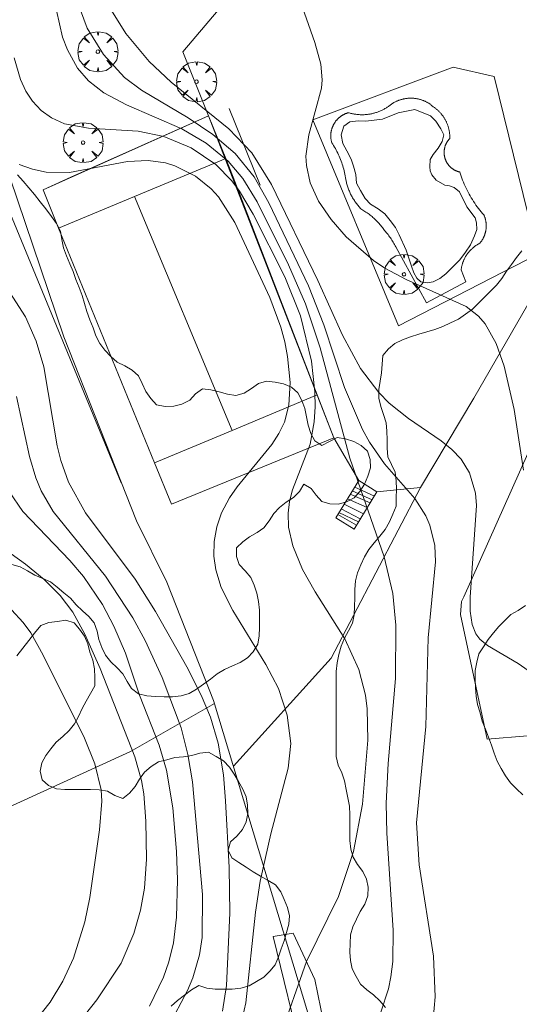
# Model space of a CAD drawing. Units: millimetres. Extents: x 420998 to 422000, y 4488498 to 4489003.
# Drawn here: x 421151 to 421181, y 4488744 to 4488802 of the extents above; entities that cross this region are included whole.
import ezdxf

# ---------------------------------------------------------------- set-up
doc = ezdxf.new("R2010")
doc.units = ezdxf.units.MM
doc.header["$MEASUREMENT"] = 0
doc.layers.get('0').update_dxf_attribs({"lineweight": 9})
for name, color, linetype, lineweight in [('f040024s_piscina', 140, 'Continuous', 9), ('f050002l_curvanivel_cgn', 23, 'Continuous', 9), ('f050002l_curvanivel_mae', 213, 'Continuous', 9), ('f060140s_arboladourbano', 92, 'Continuous', 9), ('f061013p_arbol', 91, 'Continuous', 9), ('f070045l_muro_mur', 30, 'MURO2', 9), ('f070045l_muro_tap', 11, 'MURO2', 9), ('f070047l_seto', 91, 'Continuous', 9), ('f070048l_alambrada', 7, 'ALAMBRADA_3', 9), ('f070058l_elementoconstruido_bordillo', 30, 'Continuous', 9), ('f070069l_pistadeportiva', 7, 'Continuous', 9), ('f070069s_pistadeportiva', 7, 'Continuous', 9), ('f071028l_acera_escalera', 11, 'Continuous', 9), ('f071028s_acera_escalera', 11, 'Continuous', 9)]:
    doc.layers.add(name, color=color, linetype=linetype, lineweight=lineweight)
doc.linetypes.add('ALAMBRADA_3', pattern='A,6.1e-05,[1,alambrada_3.shx,S=1,R=0,X=0,Y=0],-6.119413', length=6.119474)
doc.linetypes.add('MURO2', pattern='A,3.1e-05,[1,muro2.shx,S=1,R=0,X=0,Y=0],-3.058844', length=3.058875)

# ---------------------------------------------------------------- blocks, each defined once
blk = doc.blocks.new('arbol')
at = {"color": 0, "linetype": 'Continuous', "lineweight": 0, "flags": 128}
for points in [[(0.96, 0.012), (1.2, 0.036), (1.128, 0.468), (0.888, 0.804), (0.528, 0.528), (0.816, 0.876), (0.48, 1.104), (0.048, 1.176), (0.012, 0.96), (-0.048, 1.176), (-0.48, 1.104), (-0.816, 0.876), (-0.504, 0.528), (-0.864, 0.804), (-1.104, 0.468), (-1.188, 0.036), (-0.936, 0.012)], [(-0.936, 0.012), (-1.188, -0.048), (-1.104, -0.48), (-0.864, -0.804), (-0.504, -0.504), (-0.816, -0.876), (-0.48, -1.116)], [(-0.48, -1.116), (-0.048, -1.188), (0.012, -0.936), (0.048, -1.188), (0.48, -1.116), (0.816, -0.876), (0.528, -0.504), (0.888, -0.804), (1.128, -0.48), (1.2, -0.048), (0.96, 0.012)]]:
    blk.add_lwpolyline(points, dxfattribs=at)
at = {"color": 0, "linetype": 'Continuous', "lineweight": 0, "extrusion": (0, 0, -1)}
for start, end in [(180.0229, 7.59464), (7.22334, 180.0229)]:
    blk.add_arc((0, 0), 0.104, start, end, dxfattribs=at)

msp = doc.modelspace()

# ---------------------------------------------------------------- linework, layer by layer
at = {"layer": 'f040024s_piscina'}
msp.add_polyline3d([(421174.746, 4488787.5, 690.962), (421174.433, 4488788.45, 690.962), (421174.019, 4488789.36, 690.962), (421173.8, 4488789.788, 690.962), (421173.482, 4488790.203, 690.962), (421173.159, 4488790.602, 690.962), (421172.773, 4488790.909, 690.962), (421172.317, 4488791.179, 691.386), (421171.999, 4488791.511, 690.962), (421171.716, 4488791.996, 690.962), (421171.483, 4488792.428, 690.962), (421171.437, 4488792.944, 693.292), (421171.305, 4488793.443, 690.962), (421171.168, 4488793.844, 690.962), (421170.911, 4488794.344, 690.962), (421170.683, 4488794.774, 690.962), (421170.58, 4488795.288, 690.962), (421170.726, 4488795.813, 690.962), (421171.091, 4488796.066, 690.962), (421171.593, 4488796.114, 690.962), (421172.036, 4488796.108, 690.962), (421173.029, 4488796.227, 690.962), (421173.958, 4488796.595, 690.962), (421174.939, 4488796.789, 690.962), (421175.871, 4488796.425, 690.962), (421176.193, 4488796.107, 691.033), (421176.495, 4488795.644, 690.962), (421176.67, 4488795.285, 691.033), (421176.568, 4488794.89, 691.065), (421176.325, 4488794.505, 691.877), (421176.031, 4488794.119, 691.877), (421175.858, 4488793.835, 691.877), (421175.828, 4488793.389, 691.327), (421175.858, 4488793.156, 691.877), (421175.96, 4488792.922, 691.877), (421176.213, 4488792.598, 691.877), (421176.73, 4488792.304, 691.589), (421177.004, 4488792.273, 691.877), (421177.288, 4488792.172, 691.877), (421177.593, 4488791.915, 691.851), (421178.025, 4488791.024, 691.992), (421178.531, 4488790.372, 691.992), (421178.608, 4488790.077, 691.992), (421178.63, 4488789.675, 691.992), (421178.494, 4488789.302, 691.992), (421178.242, 4488788.76, 691.992), (421177.96, 4488788.33, 691.992), (421177.625, 4488787.883, 691.992), (421177.296, 4488787.56, 691.992), (421176.795, 4488787.051, 691.291), (421176.43, 4488786.777, 690.828), (421176.04, 4488786.583, 690.828), (421175.673, 4488786.513, 691.386), (421175.309, 4488786.583, 691.386), (421175.063, 4488786.796, 690.828), (421174.886, 4488787.112, 690.861)], close=True, dxfattribs=at)
at = {"layer": 'f050002l_curvanivel_cgn'}
for points in [[(421167.772, 4488804.33, 691), (421169.014, 4488800.77, 691), (421169.364, 4488799.486, 691), (421169.44, 4488798.547, 691), (421169.4, 4488798.056, 691), (421168.66, 4488795.294, 691), (421168.487, 4488794.017, 691), (421168.512, 4488793.47, 691), (421168.731, 4488792.455, 691), (421169.232, 4488791.353, 691), (421169.975, 4488790.279, 691), (421170.882, 4488789.249, 691), (421172.504, 4488787.84, 691), (421173.166, 4488787.393, 691), (421174.426, 4488786.709, 691), (421177.999, 4488785.118, 691), (421178.733, 4488784.545, 691), (421179.13, 4488784.079, 691), (421179.771, 4488782.917, 691), (421180.242, 4488781.58, 691), (421180.843, 4488779, 691), (421181.396, 4488775.404, 691)], [(421154.962, 4488803.056, 689), (421155.508, 4488801.614, 689), (421156.471, 4488800.052, 689), (421157.717, 4488798.699, 689), (421158.737, 4488797.932, 689), (421161.489, 4488796.293, 689), (421162.965, 4488795.315, 689), (421164.294, 4488794.192, 689), (421165.406, 4488792.808, 689), (421166.277, 4488791.26, 689), (421168.641, 4488786.331, 689), (421169.546, 4488784.023, 689), (421170.783, 4488780.314, 689), (421171.848, 4488777.823, 689), (421172.263, 4488777.074, 689), (421173.154, 4488775.781, 689), (421174.952, 4488773.731, 689), (421175.599, 4488772.7, 689), (421175.842, 4488772.144, 689), (421176.131, 4488770.938, 689), (421176.18, 4488769.978, 689), (421175.733, 4488765.471, 689), (421175.607, 4488760.213, 689), (421175.037, 4488754.505, 689), (421175.21, 4488752.001, 689), (421176.046, 4488746.586, 689), (421176.153, 4488744.182, 689), (421176.044, 4488742.83, 689)], [(421153.683, 4488802.664, 688), (421154.05, 4488801.076, 688), (421154.328, 4488800.331, 688), (421154.934, 4488799.243, 688), (421155.58, 4488798.491, 688), (421156.488, 4488797.773, 688), (421157.843, 4488797.063, 688), (421161.112, 4488795.656, 688), (421162.569, 4488794.79, 688), (421163.866, 4488793.738, 688), (421164.747, 4488792.708, 688), (421165.59, 4488791.322, 688), (421167.442, 4488787.589, 688), (421168.467, 4488785.281, 688), (421169.334, 4488782.665, 688), (421171.091, 4488776.115, 688), (421173.12, 4488770.262, 688), (421173.638, 4488768.1, 688), (421173.825, 4488766.213, 688), (421173.802, 4488763.066, 688), (421173.36, 4488758.013, 688), (421173.253, 4488755.666, 688), (421173.285, 4488753.886, 688), (421173.66, 4488748.135, 688), (421173.638, 4488746.276, 688), (421173.529, 4488745.363, 688), (421173.381, 4488744.654, 688), (421172.934, 4488743.271, 688)], [(421151.169, 4488799.865, 687), (421151.547, 4488798.566, 687), (421151.862, 4488797.89, 687), (421152.259, 4488797.283, 687), (421152.781, 4488796.732, 687), (421153.394, 4488796.293, 687), (421154.169, 4488795.95, 687), (421155.582, 4488795.693, 687), (421158.539, 4488795.508, 687), (421160.045, 4488795.201, 687), (421161.681, 4488794.523, 687), (421163.141, 4488793.535, 687), (421164.083, 4488792.57, 687), (421164.541, 4488791.949, 687), (421165.345, 4488790.596, 687), (421167.234, 4488786.882, 687), (421168.17, 4488784.562, 687), (421168.825, 4488781.876, 687), (421169.022, 4488780.063, 687), (421169.036, 4488779.16, 687), (421168.981, 4488778.276, 687), (421168.727, 4488776.96, 687), (421167.689, 4488774.235, 687), (421167.514, 4488773.551, 687), (421167.426, 4488772.854, 687), (421167.453, 4488772.025, 687), (421167.705, 4488770.916, 687), (421168.291, 4488769.528, 687), (421169.026, 4488768.201, 687), (421170.784, 4488765.409, 687), (421171.621, 4488763.583, 687), (421172.017, 4488762.065, 687), (421172.123, 4488761.259, 687), (421172.163, 4488759.399, 687), (421171.84, 4488755.6, 687), (421171.314, 4488752.795, 687), (421170.408, 4488750.13, 687), (421168.526, 4488746.277, 687), (421166.909, 4488741.738, 687)], [(421151.477, 4488793.532, 686), (421152.257, 4488793.247, 686), (421153.08, 4488793.084, 686), (421154.463, 4488793.064, 686), (421157.907, 4488793.703, 686), (421159.123, 4488793.767, 686), (421160.155, 4488793.623, 686), (421160.71, 4488793.455, 686), (421161.937, 4488792.837, 686), (421162.859, 4488792.093, 686), (421163.289, 4488791.623, 686), (421164.273, 4488790.101, 686), (421166.334, 4488785.637, 686), (421166.999, 4488783.879, 686), (421167.226, 4488783.019, 686), (421167.39, 4488782.155, 686), (421167.544, 4488780.602, 686), (421167.48, 4488779.258, 686), (421167.221, 4488778.264, 686), (421166.886, 4488777.58, 686), (421166.455, 4488776.931, 686), (421164.398, 4488774.426, 686), (421163.941, 4488773.764, 686), (421163.478, 4488772.875, 686), (421163.198, 4488772.044, 686), (421163.042, 4488771.186, 686), (421163.019, 4488770.318, 686), (421163.13, 4488769.492, 686), (421163.46, 4488768.447, 686), (421164.14, 4488767.083, 686), (421166.108, 4488763.889, 686), (421166.859, 4488762.467, 686), (421167.377, 4488760.88, 686), (421167.583, 4488759.203, 686), (421167.425, 4488757.738, 686), (421166.404, 4488753.848, 686), (421165.778, 4488751.048, 686), (421165.497, 4488749.205, 686), (421164.913, 4488743.823, 686), (421164.417, 4488741.659, 686)], [(421151.318, 4488779.777, 684), (421152.079, 4488776.217, 684), (421152.459, 4488774.952, 684), (421152.783, 4488774.182, 684), (421153.493, 4488772.953, 684), (421156.586, 4488769.127, 684), (421158.216, 4488766.662, 684), (421158.948, 4488765.3, 684), (421159.956, 4488763.121, 684), (421161.079, 4488760.14, 684), (421161.476, 4488758.545, 684), (421161.754, 4488756.92, 684), (421162.351, 4488750.242, 684), (421162.321, 4488747.705, 684), (421162.164, 4488746.668, 684), (421161.774, 4488745.302, 684), (421161.467, 4488744.562, 684), (421160.704, 4488743.137, 684)], [(421150.881, 4488774.135, 683), (421151.687, 4488772.962, 683), (421154.483, 4488770.052, 683), (421155.294, 4488769.106, 683), (421156.41, 4488767.448, 683), (421157.086, 4488766.159, 683), (421157.773, 4488764.566, 683), (421158.617, 4488762.063, 683), (421159.774, 4488759.105, 683), (421160.213, 4488757.618, 683), (421160.589, 4488755.391, 683), (421160.812, 4488752.806, 683), (421160.863, 4488751.129, 683), (421160.797, 4488748.908, 683), (421160.619, 4488747.377, 683), (421160.35, 4488746.262, 683), (421160.034, 4488745.357, 683), (421159.206, 4488743.619, 683)], [(421149.632, 4488771.41, 682), (421151.847, 4488769.832, 682), (421152.953, 4488768.925, 682), (421153.893, 4488767.975, 682), (421154.657, 4488766.98, 682), (421155.37, 4488765.694, 682), (421156.277, 4488763.654, 682), (421158.323, 4488758.405, 682), (421158.738, 4488757.009, 682), (421158.875, 4488756.209, 682), (421158.989, 4488754.604, 682), (421159.018, 4488752.338, 682), (421158.907, 4488750.632, 682), (421158.669, 4488749.33, 682), (421158.277, 4488747.935, 682), (421157.522, 4488746.179, 682), (421156.086, 4488744.009, 682), (421152.796, 4488739.863, 682)], [(421151.01, 4488767.128, 681), (421151.709, 4488766.385, 681), (421152.167, 4488765.763, 681), (421152.899, 4488764.446, 681), (421155.341, 4488759.524, 681), (421155.966, 4488758.005, 681), (421156.336, 4488756.456, 681), (421156.377, 4488755.775, 681), (421156.238, 4488754.087, 681), (421155.665, 4488750.08, 681), (421155.372, 4488748.628, 681), (421154.698, 4488746.484, 681), (421154.061, 4488745.12, 681), (421153.306, 4488743.859, 681), (421151.863, 4488742.045, 681)]]:
    msp.add_polyline3d(points, dxfattribs=at)
at = {"layer": 'f050002l_curvanivel_mae'}
for points in [[(421156.949, 4488802.66, 690), (421157.805, 4488801.301, 690), (421159.192, 4488799.634, 690), (421160.484, 4488798.423, 690), (421163.919, 4488795.655, 690), (421165.272, 4488794.228, 690), (421166.439, 4488792.346, 690), (421169.201, 4488786.646, 690), (421170.647, 4488783.416, 690), (421171.726, 4488781.442, 690), (421172.805, 4488780.011, 690), (421173.422, 4488779.378, 690), (421174.572, 4488778.466, 690), (421176.516, 4488777.152, 690), (421177.148, 4488776.637, 690), (421177.692, 4488776.064, 690), (421178.194, 4488775.252, 690), (421178.541, 4488774.05, 690), (421178.604, 4488773.316, 690), (421178.23, 4488767.882, 690), (421178.238, 4488767.04, 690), (421178.348, 4488766.257, 690), (421178.571, 4488765.706, 690), (421178.809, 4488765.39, 690), (421179.269, 4488765.01, 690), (421181.086, 4488763.955, 690), (421181.68, 4488763.527, 690)], [(421150.918, 4488785.948, 685), (421151.839, 4488784.498, 685), (421152.473, 4488783.056, 685), (421152.936, 4488781.539, 685), (421153.73, 4488776.857, 685), (421153.943, 4488775.987, 685), (421154.391, 4488774.698, 685), (421155.406, 4488772.881, 685), (421158.356, 4488768.941, 685), (421159.557, 4488767.037, 685), (421161.409, 4488763.743, 685), (421162.262, 4488762.069, 685), (421162.827, 4488760.764, 685), (421163.285, 4488759.223, 685), (421163.589, 4488757.34, 685), (421163.717, 4488755.802, 685), (421163.93, 4488751.843, 685), (421163.978, 4488749.136, 685), (421163.771, 4488744.852, 685), (421163.526, 4488743.33, 685)]]:
    msp.add_polyline3d(points, dxfattribs=at)
at = {"layer": 'f060140s_arboladourbano'}
for points in [[(421151.043, 4488769.812, -8.52), (421151.526, 4488769.674, -8.52), (421151.971, 4488769.445, -8.52), (421152.404, 4488769.192, -8.52), (421152.87, 4488768.992, -8.52), (421153.333, 4488768.791, -8.52), (421153.72, 4488768.473, -8.52), (421154.112, 4488768.139, -8.52), (421154.506, 4488767.813, -8.52), (421154.849, 4488767.432, -8.52), (421155.218, 4488767.077, -8.52), (421155.603, 4488766.738, -8.52), (421155.927, 4488766.356, -8.52), (421156.097, 4488765.873, -8.52), (421156.201, 4488765.37, -8.52), (421156.365, 4488764.896, -8.52), (421156.6, 4488764.443, -8.52), (421156.908, 4488764.042, -8.52), (421157.28, 4488763.697, -8.52), (421157.623, 4488763.33, -8.52), (421157.872, 4488762.881, -8.52), (421158.143, 4488762.459, -8.52), (421158.544, 4488762.146, -8.52), (421159.042, 4488762.025, -8.52), (421159.552, 4488761.982, -8.52), (421160.064, 4488761.978, -8.52), (421160.576, 4488761.977, -8.52), (421161.079, 4488762.027, -8.52), (421161.561, 4488762.164, -8.52), (421161.997, 4488762.422, -8.52), (421162.416, 4488762.711, -8.52), (421162.828, 4488763.012, -8.52), (421163.226, 4488763.328, -8.52), (421163.657, 4488763.598, -8.52), (421164.122, 4488763.801, -8.52), (421164.584, 4488764.013, -8.52), (421165.016, 4488764.279, -8.52), (421165.364, 4488764.642, -8.52), (421165.63, 4488765.083, -8.52), (421165.706, 4488765.579, -8.52), (421165.725, 4488766.086, -8.52), (421165.727, 4488766.596, -8.52), (421165.727, 4488767.106, -8.52), (421165.679, 4488767.614, -8.52), (421165.567, 4488768.11, -8.52), (421165.417, 4488768.592, -8.52), (421165.207, 4488769.051, -8.52), (421164.874, 4488769.433, -8.52), (421164.523, 4488769.808, -8.52), (421164.362, 4488770.288, -8.52), (421164.374, 4488770.799, -8.52), (421164.734, 4488771.158, -8.52), (421165.143, 4488771.451, -8.52), (421165.585, 4488771.71, -8.52), (421165.997, 4488771.998, -8.52), (421166.297, 4488772.408, -8.52), (421166.573, 4488772.831, -8.52), (421166.917, 4488773.2, -8.52), (421167.321, 4488773.505, -8.52), (421167.754, 4488773.779, -8.52), (421168.106, 4488774.141, -8.52), (421168.362, 4488774.585, -8.52), (421168.79, 4488774.328, -8.52), (421169.091, 4488773.928, -8.52), (421169.427, 4488773.548, -8.52), (421169.909, 4488773.408, -8.52), (421170.415, 4488773.384, -8.52), (421170.902, 4488773.531, -8.52), (421171.344, 4488773.774, -8.52), (421171.686, 4488774.153, -8.52), (421171.954, 4488774.585, -8.52), (421172.154, 4488775.053, -8.52), (421172.313, 4488775.538, -8.52), (421172.292, 4488776.047, -8.52), (421172.14, 4488776.526, -8.52), (421171.765, 4488776.865, -8.52), (421171.321, 4488777.108, -8.52), (421170.841, 4488777.267, -8.52), (421170.341, 4488777.343, -8.52), (421169.89, 4488777.105, -8.52), (421169.437, 4488776.878, -8.52), (421169.01, 4488777.146, -8.52), (421168.771, 4488777.591, -8.52), (421168.609, 4488778.068, -8.52), (421168.518, 4488778.569, -8.52), (421168.419, 4488779.062, -8.52), (421168.245, 4488779.542, -8.52), (421168.002, 4488779.994, -8.52), (421167.626, 4488780.328, -8.52), (421167.162, 4488780.534, -8.52), (421166.657, 4488780.625, -8.52), (421166.155, 4488780.683, -8.52), (421165.661, 4488780.549, -8.52), (421165.247, 4488780.258, -8.52), (421164.823, 4488779.979, -8.52), (421164.328, 4488779.841, -8.52), (421163.826, 4488779.924, -8.52), (421163.339, 4488780.048, -8.52), (421162.846, 4488780.177, -8.52), (421162.344, 4488780.222, -8.52), (421161.923, 4488779.932, -8.52), (421161.587, 4488779.55, -8.52), (421161.131, 4488779.33, -8.52), (421160.637, 4488779.201, -8.52), (421160.127, 4488779.176, -8.52), (421159.626, 4488779.283, -8.52), (421159.277, 4488779.655, -8.52), (421158.987, 4488780.08, -8.52), (421158.767, 4488780.54, -8.52), (421158.553, 4488781, -8.52), (421158.174, 4488781.336, -8.52), (421157.737, 4488781.603, -8.52), (421157.279, 4488781.814, -8.52), (421156.899, 4488782.141, -8.52), (421156.546, 4488782.515, -8.52), (421156.253, 4488782.929, -8.52), (421156.025, 4488783.383, -8.52), (421155.854, 4488783.854, -8.52), (421155.668, 4488784.329, -8.52), (421155.486, 4488784.808, -8.52), (421155.339, 4488785.293, -8.52), (421155.198, 4488785.773, -8.52), (421155.02, 4488786.243, -8.52), (421154.839, 4488786.711, -8.52), (421154.666, 4488787.184, -8.52), (421154.48, 4488787.65, -8.52), (421154.275, 4488788.111, -8.52), (421154.104, 4488788.596, -8.52), (421153.992, 4488789.083, -8.52), (421153.927, 4488789.579, -8.52), (421153.677, 4488790.025, -8.514), (421153.38, 4488790.448, -8.506), (421153.048, 4488790.896, -8.498), (421152.718, 4488791.324, -8.49), (421152.379, 4488791.751, -8.482), (421152.048, 4488792.155, -8.474), (421151.711, 4488792.547, -8.467), (421151.361, 4488792.917, -8.461)], [(421181.291, 4488788.421, -8.92), (421180.982, 4488788.019, -8.92), (421180.682, 4488787.611, -8.92), (421180.394, 4488787.201, -8.92), (421180.107, 4488786.781, -8.92), (421179.796, 4488786.387, -8.92), (421179.444, 4488786.026, -8.92), (421179.089, 4488785.669, -8.92), (421178.728, 4488785.309, -8.92), (421178.37, 4488784.95, -8.92), (421177.96, 4488784.65, -8.92), (421177.536, 4488784.37, -8.92), (421177.073, 4488784.152, -8.92), (421176.618, 4488783.919, -8.92), (421176.138, 4488783.759, -8.92), (421175.662, 4488783.602, -8.92), (421175.175, 4488783.463, -8.92), (421174.693, 4488783.315, -8.92), (421174.219, 4488783.132, -8.92), (421173.757, 4488782.925, -8.92), (421173.379, 4488782.598, -8.92), (421173.058, 4488782.2, -8.92), (421173.017, 4488781.698, -8.92), (421172.973, 4488781.189, -8.92), (421172.89, 4488780.685, -8.92), (421172.808, 4488780.19, -8.92), (421172.812, 4488779.68, -8.92), (421172.929, 4488779.185, -8.92), (421173.092, 4488778.706, -8.92), (421173.24, 4488778.22, -8.92), (421173.282, 4488777.718, -8.92), (421173.302, 4488777.21, -8.92), (421173.315, 4488776.706, -8.92), (421173.349, 4488776.203, -8.92), (421173.568, 4488775.75, -8.92), (421173.787, 4488775.292, -8.92), (421173.837, 4488774.781, -8.92), (421173.854, 4488774.277, -8.92), (421173.849, 4488773.774, -8.92), (421173.835, 4488773.269, -8.92), (421173.643, 4488772.807, -8.92), (421173.439, 4488772.343, -8.92), (421173.187, 4488771.898, -8.92), (421172.866, 4488771.495, -8.92), (421172.528, 4488771.106, -8.92), (421172.226, 4488770.705, -8.92), (421171.965, 4488770.266, -8.92), (421171.752, 4488769.798, -8.92), (421171.555, 4488769.329, -8.92), (421171.435, 4488768.844, -8.92), (421171.385, 4488768.342, -8.92), (421171.378, 4488767.84, -8.92), (421171.375, 4488767.335, -8.92), (421171.342, 4488766.836, -8.92), (421171.24, 4488766.343, -8.92), (421171.02, 4488765.879, -8.92), (421170.765, 4488765.448, -8.92), (421170.573, 4488764.973, -8.92), (421170.437, 4488764.477, -8.92), (421170.333, 4488763.976, -8.92), (421170.285, 4488763.47, -8.92), (421170.276, 4488762.958, -8.92), (421170.273, 4488762.453, -8.92), (421170.273, 4488761.949, -8.92), (421170.273, 4488761.44, -8.92), (421170.273, 4488760.938, -8.92), (421170.273, 4488760.434, -8.92), (421170.273, 4488759.933, -8.92), (421170.273, 4488759.427, -8.92), (421170.273, 4488758.925, -8.92), (421170.273, 4488758.422, -8.92), (421170.39, 4488757.927, -8.92), (421170.621, 4488757.47, -8.92), (421170.778, 4488756.987, -8.92), (421170.864, 4488756.482, -8.92), (421170.973, 4488755.984, -8.92), (421171.067, 4488755.482, -8.92), (421171.093, 4488754.972, -8.92), (421171.099, 4488754.461, -8.92), (421171.099, 4488753.952, -8.92), (421171.099, 4488753.444, -8.92), (421171.149, 4488752.941, -8.92), (421171.28, 4488752.456, -8.92), (421171.541, 4488752.021, -8.92), (421171.853, 4488751.618, -8.92), (421172.078, 4488751.168, -8.92), (421172.185, 4488750.676, -8.92), (421172.157, 4488750.165, -8.92), (421171.977, 4488749.685, -8.92), (421171.712, 4488749.249, -8.92), (421171.477, 4488748.795, -8.92), (421171.264, 4488748.338, -8.92), (421171.12, 4488747.855, -8.92), (421171.101, 4488747.347, -8.92), (421171.099, 4488746.832, -8.92), (421171.138, 4488746.333, -8.92), (421171.228, 4488745.839, -8.92), (421171.461, 4488745.384, -8.92), (421171.724, 4488744.941, -8.92), (421172.094, 4488744.603, -8.92), (421172.501, 4488744.292, -8.92), (421172.865, 4488743.94, -8.92), (421173.198, 4488743.548, -8.92)], [(421181.356, 4488756.15, -8.92), (421180.988, 4488756.505, -8.92), (421180.623, 4488756.868, -8.92), (421180.337, 4488757.286, -8.92), (421180.076, 4488757.714, -8.92), (421179.833, 4488758.154, -8.92), (421179.645, 4488758.628, -8.92), (421179.498, 4488759.112, -8.92), (421179.324, 4488759.581, -8.92), (421179.141, 4488760.057, -8.92), (421178.948, 4488760.533, -8.92), (421178.817, 4488761.02, -8.92), (421178.667, 4488761.509, -8.92), (421178.577, 4488762.004, -8.92), (421178.538, 4488762.517, -8.92), (421178.537, 4488763.02, -8.92), (421178.536, 4488763.535, -8.92), (421178.623, 4488764.028, -8.92), (421178.742, 4488764.514, -8.92), (421179.013, 4488764.94, -8.92), (421179.292, 4488765.36, -8.92), (421179.607, 4488765.755, -8.92), (421179.938, 4488766.135, -8.92), (421180.293, 4488766.493, -8.92), (421180.648, 4488766.849, -8.92), (421181.084, 4488767.095, -8.92), (421181.514, 4488767.377, -8.92)], [(421151.326, 4488764.396, -8.92), (421151.684, 4488764.864, -8.92), (421152.043, 4488765.318, -8.92), (421152.381, 4488765.737, -8.92), (421152.758, 4488766.195, -8.92), (421153.227, 4488766.383, -8.92), (421153.734, 4488766.445, -8.92), (421154.24, 4488766.506, -8.92), (421154.728, 4488766.364, -8.92), (421155.057, 4488765.987, -8.92), (421155.34, 4488765.559, -8.92), (421155.55, 4488765.104, -8.92), (421155.669, 4488764.613, -8.92), (421155.843, 4488764.135, -8.92), (421155.947, 4488763.636, -8.92), (421155.95, 4488763.124, -8.92), (421155.95, 4488762.621, -8.92), (421155.709, 4488762.169, -8.92), (421155.454, 4488761.722, -8.92), (421155.213, 4488761.269, -8.92), (421154.996, 4488760.804, -8.92), (421154.75, 4488760.363, -8.92), (421154.43, 4488759.966, -8.92), (421154.052, 4488759.623, -8.92), (421153.666, 4488759.29, -8.92), (421153.346, 4488758.895, -8.92), (421153.058, 4488758.486, -8.92), (421152.809, 4488758.049, -8.92), (421152.722, 4488757.554, -8.92), (421152.843, 4488757.058, -8.92), (421153.215, 4488756.714, -8.92), (421153.678, 4488756.516, -8.92), (421154.184, 4488756.482, -8.92), (421154.694, 4488756.476, -8.92), (421155.196, 4488756.476, -8.92), (421155.71, 4488756.476, -8.92), (421156.214, 4488756.456, -8.92), (421156.712, 4488756.368, -8.92), (421157.15, 4488756.123, -8.92), (421157.616, 4488755.942, -8.92), (421158.018, 4488756.256, -8.92), (421158.344, 4488756.654, -8.92), (421158.605, 4488757.095, -8.92), (421158.908, 4488757.501, -8.92), (421159.299, 4488757.832, -8.92), (421159.733, 4488758.106, -8.92), (421160.224, 4488758.238, -8.92), (421160.716, 4488758.371, -8.92), (421161.217, 4488758.419, -8.92), (421161.714, 4488758.495, -8.92), (421162.198, 4488758.621, -8.92), (421162.707, 4488758.679, -8.92), (421163.158, 4488758.438, -8.92), (421163.6, 4488758.183, -8.92), (421163.943, 4488757.803, -8.92), (421164.226, 4488757.375, -8.92), (421164.48, 4488756.944, -8.92), (421164.736, 4488756.501, -8.92), (421164.944, 4488756.047, -8.92), (421165.013, 4488755.55, -8.92), (421165.037, 4488755.047, -8.92), (421164.947, 4488754.554, -8.92), (421164.725, 4488754.097, -8.92), (421164.389, 4488753.71, -8.92), (421164.015, 4488753.371, -8.92), (421163.878, 4488752.885, -8.92), (421164.083, 4488752.427, -8.92), (421164.504, 4488752.139, -8.92), (421164.932, 4488751.868, -8.92), (421165.359, 4488751.586, -8.92), (421165.799, 4488751.33, -8.92), (421166.239, 4488751.074, -8.92), (421166.676, 4488750.814, -8.92), (421166.994, 4488750.416, -8.92), (421167.198, 4488749.955, -8.92), (421167.398, 4488749.487, -8.92), (421167.513, 4488748.992, -8.92), (421167.475, 4488748.482, -8.92), (421167.34, 4488747.994, -8.92), (421167.189, 4488747.509, -8.92), (421167.02, 4488747.034, -8.92), (421166.853, 4488746.553, -8.92), (421166.659, 4488746.087, -8.92), (421166.338, 4488745.698, -8.92), (421165.979, 4488745.347, -8.92), (421165.546, 4488745.089, -8.92), (421165.115, 4488744.83, -8.92), (421164.622, 4488744.695, -8.92), (421164.111, 4488744.638, -8.92), (421163.606, 4488744.635, -8.92), (421163.103, 4488744.634, -8.92), (421162.604, 4488744.696, -8.92), (421162.124, 4488744.855, -8.92), (421161.692, 4488744.593, -8.92), (421161.275, 4488744.275, -8.92), (421160.874, 4488743.956, -8.92), (421160.485, 4488743.638, -8.92)]]:
    msp.add_polyline3d(points, dxfattribs=at)
at = {"layer": 'f070045l_muro_mur'}
msp.add_polyline3d([(421170.133, 4488777.332, 690.828), (421169.155, 4488779.868, 690.689), (421164.174, 4488792.772, 689.983), (421163.728, 4488793.879, 689.983), (421162.704, 4488796.422, 689.983)], dxfattribs=at)
at = {"layer": 'f070045l_muro_tap'}
for points in [[(421170.133, 4488777.332, 690.828), (421160.503, 4488773.392, 686.236), (421159.499, 4488775.849, 686.4), (421153.811, 4488789.763, 687.329), (421152.884, 4488792.033, 687.48), (421154.534, 4488792.772, 687.48), (421162.704, 4488796.422, 689.983)], [(421175.283, 4488774.382, 689.268), (421178.443, 4488779.682, 691.774), (421181.643, 4488785.232, 691.774), (421183.493, 4488788.402, 691.992)], [(421121.282, 4488690.192, 681.61), (421125.939, 4488707.155, 681.61), (421145.215, 4488752.867, 681.87), (421158.081, 4488758.721, 681.87), (421163.058, 4488761.568, 685.734)]]:
    msp.add_polyline3d(points, dxfattribs=at)
at = {"layer": 'f070047l_seto'}
for p, q in [((421165.775, 4488792.315, 689.983), (421163.923, 4488796.861, 689.983)), ((421157.52, 4488774.665, 686.236), (421149.531, 4488794.019, 687.48))]:
    msp.add_line(p, q, dxfattribs=at)
msp.add_polyline3d([(421169.91, 4488740.87, 688.312), (421168.299, 4488740.569, 688.312), (421166.535, 4488747.764, 684.931), (421167.72, 4488747.953, 688.499), (421169.006, 4488745.208, 688.312), (421169.91, 4488740.87, 688.312)], dxfattribs=at)
at = {"layer": 'f070048l_alambrada'}
for points in [[(421163.001, 4488761.758, 685.734), (421160.233, 4488768.772, 686.236), (421158.423, 4488772.402, 686.236), (421154.124, 4488783.312, 685.502), (421150.914, 4488792.773, 687.48)], [(421175.283, 4488774.382, 689.268), (421169.973, 4488764.262, 688.11), (421164.179, 4488757.856, 685.734)], [(421163.001, 4488761.758, 687.77), (421175.333, 4488720.922, 687.77), (421180.882, 4488703.372, 687.77)]]:
    msp.add_polyline3d(points, dxfattribs=at)
at = {"layer": 'f070058l_elementoconstruido_bordillo'}
for p, q in [((421170.133, 4488777.332, 685.89), (421171.615, 4488774.792, 687.62)), ((421172.701, 4488774.123, 688.62), (421175.283, 4488774.382, 688.86))]:
    msp.add_line(p, q, dxfattribs=at)
for points in [[(421165.586, 4488805.44, 690.9), (421161.188, 4488800.217, 690.58), (421162.704, 4488796.422, 690.23)], [(421177.222, 4488799.304, 691.09), (421168.899, 4488796.178, 690.99), (421173.987, 4488783.968, 690.89), (421182.238, 4488788.22, 692.05), (421179.657, 4488798.759, 691.23), (421177.222, 4488799.304, 691.09)], [(421173.585, 4488797.13, 691.06), (421173.615, 4488797.149, 691.06), (421173.646, 4488797.168, 691.06), (421173.677, 4488797.187, 691.06), (421173.708, 4488797.205, 691.06), (421173.74, 4488797.222, 691.06), (421173.772, 4488797.239, 691.06), (421173.804, 4488797.255, 691.06), (421173.837, 4488797.271, 691.06), (421173.87, 4488797.286, 691.06), (421173.903, 4488797.301, 691.06), (421173.936, 4488797.315, 691.06), (421173.97, 4488797.328, 691.06), (421174.004, 4488797.341, 691.06), (421174.038, 4488797.353, 691.06), (421174.072, 4488797.364, 691.06), (421174.106, 4488797.375, 691.06), (421174.141, 4488797.386, 691.06), (421174.176, 4488797.395, 691.06), (421174.211, 4488797.404, 691.06), (421174.246, 4488797.413, 691.06), (421174.281, 4488797.421, 691.06), (421174.317, 4488797.428, 691.06), (421174.352, 4488797.434, 691.06), (421174.388, 4488797.44, 691.06), (421174.424, 4488797.446, 691.06), (421174.459, 4488797.45, 691.06), (421174.495, 4488797.454, 691.06), (421174.531, 4488797.458, 691.06), (421174.567, 4488797.461, 691.06), (421174.603, 4488797.463, 691.06), (421174.64, 4488797.464, 691.06), (421174.676, 4488797.465, 691.06), (421174.712, 4488797.465, 691.06), (421174.748, 4488797.465, 691.06), (421174.784, 4488797.464, 691.06), (421174.82, 4488797.462, 691.06), (421174.856, 4488797.46, 691.06), (421174.892, 4488797.457, 691.02), (421174.928, 4488797.453, 691.02), (421174.964, 4488797.449, 691.02), (421175, 4488797.444, 691.02), (421175.036, 4488797.438, 691.02), (421175.071, 4488797.432, 691.02), (421175.107, 4488797.425, 691.02), (421175.142, 4488797.418, 691.02), (421175.177, 4488797.41, 691.02), (421175.212, 4488797.401, 691.02), (421175.247, 4488797.392, 691.02), (421175.282, 4488797.382, 691.02), (421175.317, 4488797.371, 691.02), (421175.351, 4488797.36, 691.02), (421175.385, 4488797.348, 691.02), (421175.419, 4488797.336, 691.02), (421175.453, 4488797.323, 691.02), (421175.486, 4488797.309, 691.02), (421175.52, 4488797.295, 691.05), (421175.553, 4488797.281, 691.05), (421175.585, 4488797.265, 691.05), (421175.618, 4488797.249, 691.05), (421175.65, 4488797.233, 691.05), (421175.682, 4488797.216, 691.05), (421175.714, 4488797.198, 691.05), (421175.745, 4488797.18, 691.05), (421175.776, 4488797.161, 691.05), (421175.806, 4488797.142, 691.05), (421175.837, 4488797.122, 691.05), (421175.866, 4488797.102, 691.07), (421175.896, 4488797.081, 691.07), (421175.925, 4488797.06, 691.07), (421176.042, 4488796.956, 691.07), (421176.074, 4488796.934, 691.07), (421176.106, 4488796.912, 691.07), (421176.137, 4488796.89, 691.07), (421176.169, 4488796.866, 691.07), (421176.199, 4488796.842, 691.07), (421176.229, 4488796.818, 691.07), (421176.259, 4488796.793, 691.07), (421176.289, 4488796.768, 691.07), (421176.318, 4488796.742, 691.07), (421176.346, 4488796.715, 691.07), (421176.374, 4488796.688, 691.07), (421176.401, 4488796.661, 691.07), (421176.428, 4488796.633, 691.07), (421176.455, 4488796.604, 691.1), (421176.481, 4488796.575, 691.1), (421176.506, 4488796.546, 691.1), (421176.531, 4488796.516, 691.1), (421176.555, 4488796.486, 691.1), (421176.579, 4488796.455, 691.1), (421176.602, 4488796.424, 691.1), (421176.625, 4488796.392, 691.1), (421176.647, 4488796.36, 691.1), (421176.669, 4488796.328, 691.1), (421176.69, 4488796.295, 691.1), (421176.71, 4488796.262, 691.1), (421176.73, 4488796.229, 691.1), (421176.749, 4488796.195, 691.1), (421176.767, 4488796.161, 691.1), (421176.785, 4488796.126, 691.1), (421176.803, 4488796.092, 691.1), (421176.819, 4488796.056, 691.1), (421176.836, 4488796.021, 691.1), (421176.851, 4488795.985, 691.1), (421176.866, 4488795.95, 691.1), (421176.88, 4488795.913, 691.1), (421176.893, 4488795.877, 691.1), (421176.906, 4488795.84, 691.1), (421176.918, 4488795.803, 691.15), (421176.93, 4488795.766, 691.15), (421176.941, 4488795.729, 691.15), (421176.951, 4488795.691, 691.15), (421176.96, 4488795.654, 691.15), (421176.969, 4488795.616, 691.15), (421176.977, 4488795.578, 691.15), (421176.985, 4488795.54, 691.15), (421176.992, 4488795.502, 691.15), (421176.998, 4488795.463, 691.15), (421177.003, 4488795.425, 691.15), (421177.008, 4488795.386, 691.15), (421177.012, 4488795.347, 691.15), (421177.015, 4488795.309, 691.15), (421177.018, 4488795.27, 691.15), (421177.02, 4488795.231, 691.15), (421177.021, 4488795.192, 691.15), (421177.022, 4488795.153, 691.15), (421177.022, 4488795.115, 691.15), (421177.021, 4488795.076, 691.15), (421177.006, 4488795.061, 691.15), (421176.992, 4488795.045, 691.15), (421176.978, 4488795.029, 691.15), (421176.964, 4488795.013, 691.15), (421176.951, 4488794.997, 691.15), (421176.938, 4488794.981, 691.15), (421176.925, 4488794.964, 691.15), (421176.913, 4488794.947, 691.15), (421176.9, 4488794.93, 691.15), (421176.888, 4488794.912, 691.15), (421176.877, 4488794.895, 691.15), (421176.866, 4488794.877, 691.15), (421176.855, 4488794.859, 691.15), (421176.844, 4488794.841, 691.15), (421176.834, 4488794.823, 691.15), (421176.824, 4488794.804, 691.15), (421176.814, 4488794.785, 691.15), (421176.805, 4488794.766, 691.15), (421176.795, 4488794.747, 691.15), (421176.787, 4488794.728, 691.15), (421176.778, 4488794.709, 691.15), (421176.77, 4488794.689, 691.15), (421176.763, 4488794.67, 691.15), (421176.756, 4488794.65, 691.15), (421176.749, 4488794.63, 691.15), (421176.742, 4488794.61, 691.15), (421176.736, 4488794.59, 691.15), (421176.73, 4488794.57, 691.1), (421176.724, 4488794.55, 691.1), (421176.719, 4488794.529, 691.1), (421176.714, 4488794.509, 691.1), (421176.71, 4488794.488, 691.1), (421176.706, 4488794.467, 691.1), (421176.702, 4488794.447, 691.1), (421176.699, 4488794.426, 691.1), (421176.696, 4488794.405, 691.1), (421176.693, 4488794.384, 691.1), (421176.691, 4488794.363, 691.1), (421176.689, 4488794.342, 691.1), (421176.688, 4488794.321, 691.1), (421176.686, 4488794.3, 691.1), (421176.686, 4488794.279, 691.1), (421176.685, 4488794.258, 691.1), (421176.685, 4488794.237, 691.1), (421176.686, 4488794.216, 691.1), (421176.686, 4488794.195, 691.1), (421176.687, 4488794.174, 691.1), (421176.689, 4488794.153, 691.1), (421176.691, 4488794.132, 691.1), (421176.693, 4488794.111, 691.1), (421176.696, 4488794.09, 691.1), (421176.699, 4488794.069, 691.1), (421176.702, 4488794.048, 691.1), (421176.706, 4488794.028, 691.1), (421176.71, 4488794.007, 691.1), (421176.714, 4488793.986, 691.1), (421176.719, 4488793.966, 691.1), (421176.724, 4488793.946, 691.1), (421176.73, 4488793.925, 691.1), (421176.735, 4488793.905, 691.1), (421176.742, 4488793.885, 691.1), (421176.748, 4488793.865, 691.1), (421176.755, 4488793.845, 691.1), (421176.762, 4488793.825, 691.1), (421176.77, 4488793.806, 691.1), (421176.778, 4488793.786, 691.1), (421176.786, 4488793.767, 691.1), (421176.795, 4488793.748, 691.1), (421176.804, 4488793.729, 691.1), (421176.813, 4488793.71, 691.1), (421176.823, 4488793.691, 691.1), (421176.833, 4488793.672, 691.1), (421176.843, 4488793.654, 691.1), (421176.854, 4488793.636, 691.1), (421176.865, 4488793.618, 691.1), (421176.876, 4488793.6, 691.1), (421176.888, 4488793.583, 691.1), (421176.9, 4488793.565, 691.1), (421176.912, 4488793.548, 691.1), (421176.924, 4488793.531, 691.1), (421176.937, 4488793.514, 691.1), (421176.95, 4488793.498, 691.1), (421176.964, 4488793.482, 691.1), (421176.977, 4488793.466, 691.1), (421176.991, 4488793.45, 691.1), (421177.006, 4488793.434, 691.1), (421177.02, 4488793.419, 691.1), (421177.035, 4488793.404, 691.1), (421177.05, 4488793.389, 691.1), (421177.065, 4488793.375, 691.1), (421177.081, 4488793.361, 691.1), (421177.096, 4488793.347, 691.1), (421177.113, 4488793.333, 691.05), (421177.129, 4488793.32, 691.05), (421177.145, 4488793.307, 691.05), (421177.162, 4488793.294, 691.05), (421177.179, 4488793.281, 691.05), (421177.196, 4488793.269, 691.05), (421177.214, 4488793.257, 691.05), (421177.231, 4488793.246, 691.05), (421177.249, 4488793.235, 691.05), (421177.267, 4488793.224, 691.05), (421177.285, 4488793.213, 691.05), (421177.304, 4488793.203, 691.05), (421177.322, 4488793.193, 691.05), (421177.341, 4488793.183, 691.05), (421177.36, 4488793.174, 691.05), (421177.379, 4488793.165, 691.05), (421177.398, 4488793.156, 691.09), (421177.417, 4488793.148, 691.09), (421177.437, 4488793.14, 691.09), (421177.456, 4488793.132, 691.09), (421177.476, 4488793.125, 691.09), (421177.496, 4488793.118, 691.09), (421177.516, 4488793.112, 691.09), (421177.536, 4488793.106, 691.09), (421177.557, 4488793.1, 691.09), (421177.577, 4488793.094, 691.09), (421177.597, 4488793.089, 691.09), (421177.618, 4488793.084, 691.09), (421177.656, 4488792.962, 691.1), (421177.697, 4488792.839, 691.1), (421177.74, 4488792.718, 691.1), (421177.785, 4488792.598, 691.1), (421177.833, 4488792.478, 691.1), (421177.883, 4488792.359, 691.1), (421177.935, 4488792.242, 691.1), (421177.989, 4488792.125, 691.1), (421178.046, 4488792.009, 691.05), (421178.104, 4488791.895, 691.05), (421178.165, 4488791.782, 691.05), (421178.228, 4488791.669, 691.05), (421178.293, 4488791.558, 691.05), (421178.361, 4488791.449, 691.05), (421178.43, 4488791.34, 691.08), (421178.501, 4488791.233, 691.08), (421178.575, 4488791.127, 691.08), (421178.65, 4488791.023, 691.08), (421178.727, 4488790.92, 691.08), (421178.806, 4488790.818, 691.08), (421178.887, 4488790.719, 691.08), (421178.97, 4488790.62, 691.08), (421179.055, 4488790.523, 691.08), (421179.066, 4488790.497, 691.08), (421179.077, 4488790.471, 691.08), (421179.087, 4488790.445, 691.08), (421179.096, 4488790.418, 691.08), (421179.105, 4488790.391, 691.08), (421179.114, 4488790.364, 691.08), (421179.122, 4488790.337, 691.08), (421179.129, 4488790.31, 691.08), (421179.136, 4488790.283, 691.08), (421179.143, 4488790.255, 691.08), (421179.149, 4488790.227, 691.08), (421179.155, 4488790.2, 691.08), (421179.16, 4488790.172, 691.08), (421179.164, 4488790.144, 691.08), (421179.169, 4488790.116, 691.08), (421179.172, 4488790.088, 691.09), (421179.175, 4488790.06, 691.09), (421179.178, 4488790.032, 691.09), (421179.18, 4488790.004, 691.09), (421179.182, 4488789.975, 691.09), (421179.183, 4488789.947, 691.09), (421179.184, 4488789.919, 691.09), (421179.184, 4488789.891, 691.09), (421179.183, 4488789.862, 691.09), (421179.182, 4488789.834, 691.09), (421179.181, 4488789.806, 691.09), (421179.179, 4488789.778, 691.09), (421179.177, 4488789.749, 691.09), (421179.174, 4488789.721, 691.09), (421179.171, 4488789.693, 691.09), (421179.167, 4488789.665, 691.09), (421179.162, 4488789.637, 691.09), (421179.158, 4488789.609, 691.09), (421179.152, 4488789.582, 691.09), (421179.146, 4488789.554, 691.09), (421179.14, 4488789.526, 691.09), (421179.133, 4488789.499, 691.09), (421179.126, 4488789.472, 691.09), (421179.118, 4488789.445, 691.09), (421179.11, 4488789.418, 691.09), (421179.101, 4488789.391, 691.09), (421179.092, 4488789.364, 691.09), (421179.082, 4488789.337, 691.09), (421179.072, 4488789.311, 691.09), (421179.061, 4488789.285, 691.09), (421179.05, 4488789.259, 691.09), (421179.039, 4488789.233, 691.09), (421179.027, 4488789.207, 691.04), (421179.014, 4488789.182, 691.04), (421179.001, 4488789.157, 691.04), (421178.988, 4488789.132, 691.04), (421178.974, 4488789.107, 691.04), (421178.96, 4488789.083, 691.04), (421178.945, 4488789.059, 691.04), (421178.93, 4488789.035, 691.04), (421178.915, 4488789.011, 691.04), (421178.899, 4488788.988, 691.04), (421178.882, 4488788.965, 691.04), (421178.866, 4488788.942, 691.04), (421178.849, 4488788.919, 691.04), (421178.831, 4488788.897, 691.04), (421178.813, 4488788.875, 691.04), (421178.795, 4488788.854, 691.04), (421178.762, 4488788.837, 691.04), (421178.73, 4488788.82, 691.04), (421178.699, 4488788.802, 691.04), (421178.668, 4488788.784, 691.04), (421178.637, 4488788.765, 691.04), (421178.606, 4488788.745, 691.04), (421178.576, 4488788.725, 691.04), (421178.546, 4488788.705, 691.04), (421178.516, 4488788.684, 691.04), (421178.487, 4488788.662, 691.04), (421178.458, 4488788.64, 691.04), (421178.43, 4488788.617, 691.07), (421178.402, 4488788.594, 691.07), (421178.374, 4488788.571, 691.07), (421178.347, 4488788.546, 691.07), (421178.32, 4488788.522, 691.07), (421178.294, 4488788.497, 691.07), (421178.268, 4488788.471, 691.07), (421178.243, 4488788.445, 691.07), (421178.218, 4488788.419, 691.07), (421178.193, 4488788.392, 691.07), (421178.169, 4488788.365, 691.07), (421178.146, 4488788.337, 691.07), (421178.123, 4488788.309, 691.07), (421178.101, 4488788.28, 691.07), (421178.079, 4488788.251, 691.07), (421178.057, 4488788.222, 691.07), (421178.036, 4488788.192, 691.07), (421178.016, 4488788.162, 691.07), (421177.996, 4488788.132, 691.07), (421177.977, 4488788.101, 691.07), (421177.958, 4488788.07, 691.07), (421177.94, 4488788.038, 691.07), (421177.922, 4488788.006, 691.05), (421177.905, 4488787.974, 691.05), (421177.889, 4488787.942, 691.05), (421177.873, 4488787.909, 691.05), (421177.858, 4488787.876, 691.05), (421177.843, 4488787.843, 691.05), (421177.829, 4488787.81, 691.05), (421177.815, 4488787.776, 691.05), (421177.803, 4488787.742, 691.05), (421177.79, 4488787.708, 691.05), (421177.779, 4488787.673, 691.05), (421177.768, 4488787.639, 691.05), (421177.757, 4488787.604, 691.05), (421177.747, 4488787.569, 691.05), (421177.738, 4488787.534, 691.05), (421177.729, 4488787.499, 691.05), (421177.722, 4488787.463, 691.05), (421177.714, 4488787.428, 691.05), (421177.708, 4488787.392, 691.05), (421177.701, 4488787.356, 691.05), (421177.696, 4488787.32, 691.05), (421177.691, 4488787.284, 691.05), (421177.974, 4488786.585, 691.05), (421175.647, 4488785.322, 690.93), (421173.824, 4488788.647, 691.06), (421173.787, 4488788.717, 691.06), (421173.75, 4488788.786, 691), (421173.711, 4488788.855, 691), (421173.671, 4488788.923, 691), (421173.63, 4488788.99, 691), (421173.587, 4488789.056, 691), (421173.543, 4488789.122, 691), (421173.498, 4488789.186, 691), (421173.452, 4488789.25, 691), (421173.405, 4488789.313, 691), (421173.356, 4488789.375, 691), (421173.306, 4488789.436, 690.98), (421173.255, 4488789.496, 690.98), (421173.203, 4488789.556, 690.98), (421173.15, 4488789.614, 690.98), (421173.108, 4488789.675, 690.98), (421173.065, 4488789.735, 690.98), (421173.02, 4488789.795, 691.01), (421172.975, 4488789.854, 691.01), (421172.928, 4488789.912, 691.01), (421172.88, 4488789.969, 691.01), (421172.832, 4488790.025, 691.01), (421172.782, 4488790.08, 691.01), (421172.731, 4488790.134, 691.06), (421172.679, 4488790.188, 691.06), (421172.627, 4488790.24, 691.06), (421172.573, 4488790.292, 691.06), (421172.518, 4488790.342, 691.06), (421172.463, 4488790.391, 691.06), (421172.406, 4488790.44, 691.06), (421172.349, 4488790.487, 691.06), (421172.29, 4488790.533, 691.06), (421172.231, 4488790.578, 690.96), (421172.171, 4488790.622, 690.96), (421172.111, 4488790.665, 690.96), (421172.049, 4488790.707, 690.96), (421171.987, 4488790.747, 690.96), (421171.924, 4488790.787, 691.03), (421171.86, 4488790.825, 691.03), (421171.796, 4488790.862, 691.03), (421171.752, 4488790.907, 691.03), (421171.708, 4488790.953, 691.03), (421171.666, 4488790.999, 691.03), (421171.624, 4488791.047, 691.03), (421171.583, 4488791.095, 691.03), (421171.544, 4488791.143, 691.03), (421171.505, 4488791.193, 691.03), (421171.467, 4488791.243, 691.03), (421171.43, 4488791.294, 691.03), (421171.393, 4488791.345, 691.03), (421171.358, 4488791.397, 691.06), (421171.324, 4488791.45, 691.06), (421171.291, 4488791.504, 691.06), (421171.258, 4488791.558, 691.06), (421171.227, 4488791.612, 691.06), (421171.197, 4488791.668, 691.06), (421171.167, 4488791.723, 691.06), (421171.139, 4488791.779, 690.99), (421171.112, 4488791.836, 691.07), (421171.086, 4488791.893, 691.07), (421171.061, 4488791.951, 691.07), (421171.037, 4488792.009, 691.07), (421171.014, 4488792.068, 691.07), (421170.992, 4488792.127, 691.07), (421170.971, 4488792.186, 691.07), (421170.951, 4488792.246, 691.07), (421170.932, 4488792.306, 691.07), (421170.915, 4488792.367, 691.07), (421170.898, 4488792.427, 691.07), (421170.883, 4488792.488, 690.96), (421170.869, 4488792.55, 690.96), (421170.854, 4488792.651, 690.96), (421170.838, 4488792.752, 690.96), (421170.82, 4488792.852, 690.96), (421170.8, 4488792.953, 690.96), (421170.778, 4488793.052, 690.96), (421170.754, 4488793.152, 690.96), (421170.729, 4488793.251, 690.96), (421170.701, 4488793.349, 690.96), (421170.672, 4488793.447, 690.96), (421170.641, 4488793.544, 690.96), (421170.608, 4488793.641, 691.04), (421170.573, 4488793.737, 691.04), (421170.536, 4488793.832, 691.04), (421170.498, 4488793.927, 691.04), (421170.458, 4488794.021, 691.04), (421170.416, 4488794.114, 691.04), (421170.372, 4488794.206, 691.04), (421170.326, 4488794.298, 691.01), (421170.279, 4488794.388, 691.01), (421170.23, 4488794.478, 691.01), (421170.18, 4488794.567, 691.01), (421170.127, 4488794.655, 691.01), (421170.074, 4488794.742, 691.01), (421170.018, 4488794.827, 691.01), (421170.011, 4488794.851, 691.01), (421170.005, 4488794.876, 691.01), (421169.998, 4488794.9, 691.01), (421169.993, 4488794.925, 691.01), (421169.987, 4488794.949, 691.01), (421169.983, 4488794.974, 691.07), (421169.978, 4488794.999, 691.07), (421169.974, 4488795.024, 691.07), (421169.971, 4488795.049, 691.07), (421169.968, 4488795.074, 691.07), (421169.965, 4488795.099, 691.07), (421169.963, 4488795.124, 691.07), (421169.961, 4488795.149, 691.07), (421169.96, 4488795.174, 691.07), (421169.959, 4488795.199, 691.07), (421169.959, 4488795.225, 691.07), (421169.959, 4488795.25, 691.07), (421169.959, 4488795.275, 691.07), (421169.96, 4488795.3, 691.07), (421169.962, 4488795.325, 691.07), (421169.964, 4488795.35, 691.07), (421169.966, 4488795.375, 691.07), (421169.969, 4488795.401, 691.07), (421169.972, 4488795.425, 691.07), (421169.975, 4488795.45, 691.07), (421169.98, 4488795.475, 691.07), (421169.984, 4488795.5, 691.07), (421169.989, 4488795.525, 691.07), (421169.994, 4488795.549, 691.07), (421170, 4488795.574, 691.07), (421170.007, 4488795.598, 691.07), (421170.013, 4488795.623, 691.07), (421170.02, 4488795.647, 691.07), (421170.028, 4488795.671, 691.07), (421170.036, 4488795.695, 691.07), (421170.044, 4488795.718, 691.07), (421170.053, 4488795.742, 691.07), (421170.062, 4488795.765, 691.07), (421170.072, 4488795.789, 691.07), (421170.082, 4488795.812, 691.07), (421170.093, 4488795.835, 691.07), (421170.103, 4488795.857, 691.07), (421170.115, 4488795.88, 691.07), (421170.126, 4488795.902, 691.07), (421170.138, 4488795.924, 691.07), (421170.151, 4488795.946, 691.07), (421170.164, 4488795.968, 691.07), (421170.177, 4488795.989, 691.07), (421170.191, 4488796.011, 691.07), (421170.205, 4488796.031, 691.07), (421170.219, 4488796.052, 691.07), (421170.234, 4488796.073, 691.07), (421170.249, 4488796.093, 691.07), (421170.264, 4488796.113, 691.07), (421170.28, 4488796.132, 690.98), (421170.296, 4488796.152, 690.98), (421170.313, 4488796.171, 690.98), (421170.329, 4488796.189, 690.98), (421170.347, 4488796.208, 690.98), (421170.364, 4488796.226, 690.98), (421170.382, 4488796.244, 690.98), (421170.4, 4488796.261, 690.98), (421170.418, 4488796.279, 690.98), (421170.437, 4488796.296, 690.98), (421170.456, 4488796.312, 690.98), (421170.475, 4488796.328, 690.98), (421170.495, 4488796.344, 690.98), (421170.515, 4488796.36, 690.98), (421170.535, 4488796.375, 690.98), (421170.555, 4488796.39, 690.98), (421170.576, 4488796.404, 690.98), (421170.597, 4488796.418, 690.98), (421170.618, 4488796.432, 690.98), (421170.639, 4488796.445, 690.98), (421170.661, 4488796.458, 690.98), (421170.683, 4488796.47, 690.98), (421170.705, 4488796.483, 690.98), (421170.727, 4488796.494, 690.98), (421170.75, 4488796.506, 690.98), (421170.772, 4488796.517, 690.98), (421170.795, 4488796.527, 690.98), (421170.818, 4488796.537, 690.98), (421170.842, 4488796.547, 690.98), (421170.865, 4488796.556, 690.98), (421170.889, 4488796.565, 690.98), (421170.912, 4488796.574, 690.98), (421170.936, 4488796.582, 690.98), (421170.96, 4488796.589, 690.98), (421170.984, 4488796.597, 690.98), (421171.009, 4488796.603, 690.98), (421171.056, 4488796.589, 691.09), (421171.104, 4488796.576, 691.09), (421171.153, 4488796.564, 691.09), (421171.201, 4488796.552, 691.09), (421171.25, 4488796.542, 691.09), (421171.299, 4488796.532, 691.09), (421171.348, 4488796.523, 691.09), (421171.397, 4488796.515, 691.09), (421171.446, 4488796.508, 691.09), (421171.496, 4488796.502, 691.09), (421171.545, 4488796.497, 691.09), (421171.595, 4488796.493, 691.09), (421171.645, 4488796.489, 691.09), (421171.694, 4488796.487, 691.09), (421171.744, 4488796.485, 691.09), (421171.794, 4488796.484, 691.09), (421171.844, 4488796.484, 691.09), (421171.894, 4488796.485, 691.09), (421171.944, 4488796.487, 691.09), (421171.993, 4488796.49, 691.09), (421172.043, 4488796.494, 691.09), (421172.093, 4488796.499, 691.09), (421172.142, 4488796.504, 691.05), (421172.192, 4488796.511, 691.05), (421172.241, 4488796.518, 691.05), (421172.29, 4488796.526, 691.05), (421172.339, 4488796.535, 691.05), (421172.388, 4488796.545, 691.05), (421172.436, 4488796.556, 691.05), (421172.485, 4488796.568, 691.05), (421172.533, 4488796.58, 691.05), (421172.581, 4488796.594, 691.05), (421172.629, 4488796.608, 691.05), (421172.676, 4488796.623, 691.05), (421172.723, 4488796.639, 691.05), (421172.77, 4488796.656, 691.05), (421172.817, 4488796.674, 691.05), (421172.863, 4488796.693, 691.05), (421172.909, 4488796.712, 691.06), (421172.955, 4488796.732, 691.06), (421173, 4488796.753, 691.06), (421173.044, 4488796.775, 691.06), (421173.089, 4488796.798, 691.06), (421173.133, 4488796.821, 691.06), (421173.176, 4488796.846, 691.06), (421173.219, 4488796.871, 691.06), (421173.262, 4488796.896, 691.06), (421173.304, 4488796.923, 691.06), (421173.346, 4488796.95, 691.06), (421173.387, 4488796.978, 691.06), (421173.428, 4488797.007, 691.06), (421173.468, 4488797.037, 691.06), (421173.507, 4488797.067, 691.06), (421173.546, 4488797.098, 691.06), (421173.585, 4488797.13, 691.06)], [(421184.021, 4488759.851, 690.01), (421179.238, 4488759.453, 689.73), (421177.658, 4488766.86, 689.88), (421177.724, 4488767.617, 689.88), (421177.857, 4488767.906, 689.88), (421182.641, 4488778.617, 691.79)]]:
    msp.add_polyline3d(points, dxfattribs=at)
at = {"layer": 'f070069l_pistadeportiva'}
msp.add_line((421158.315, 4488791.633, 688.534), (421164.099, 4488777.763, 688.443), dxfattribs=at)
for points in [[(421163.728, 4488793.879, 689.983), (421158.315, 4488791.633, 688.534), (421153.811, 4488789.763, 687.329)], [(421169.155, 4488779.868, 690.689), (421164.099, 4488777.763, 688.443), (421159.499, 4488775.849, 686.4)]]:
    msp.add_polyline3d(points, dxfattribs=at)
at = {"layer": 'f070069s_pistadeportiva'}
msp.add_polyline3d([(421162.704, 4488796.422, 689.983), (421152.884, 4488792.033, 687.48), (421153.811, 4488789.763, 687.329), (421159.499, 4488775.849, 686.4), (421160.503, 4488773.392, 686.236), (421170.133, 4488777.332, 690.828), (421169.148, 4488779.865, 690.716), (421163.698, 4488793.868, 690.096)], close=True, dxfattribs=at)
at = {"layer": 'f071028l_acera_escalera'}
for p, q in [((421171.234, 4488774.174, 688.758), (421172.415, 4488773.659, 688.871)), ((421171.379, 4488774.411, 688.93), (421172.549, 4488773.876, 689.029)), ((421170.953, 4488773.719, 688.427), (421172.125, 4488773.189, 688.529)), ((421171.114, 4488773.98, 688.617), (421172.295, 4488773.465, 688.729)), ((421170.582, 4488773.117, 687.989), (421171.712, 4488772.519, 688.042)), ((421170.754, 4488773.396, 688.192), (421171.896, 4488772.817, 688.258)), ((421170.369, 4488772.773, 687.738), (421171.481, 4488772.145, 687.769)), ((421170.446, 4488772.897, 687.829), (421171.607, 4488772.348, 687.917))]:
    msp.add_line(p, q, dxfattribs=at)
at = {"layer": 'f071028s_acera_escalera'}
msp.add_polyline3d([(421171.34, 4488771.915, 687.6), (421170.254, 4488772.585, 687.6), (421171.615, 4488774.792, 689.21), (421172.701, 4488774.123, 689.21)], close=True, dxfattribs=at)

# ---------------------------------------------------------------- block references
at = {"layer": 'f061013p_arbol'}
for p in [(421156.143, 4488800.223, 688.768), (421161.996, 4488798.446, 690.832), (421155.263, 4488794.832, 687.48), (421174.306, 4488787.016, 690.962)]:
    msp.add_blockref('arbol', p, dxfattribs=at)

doc.saveas('drawing.dxf')
